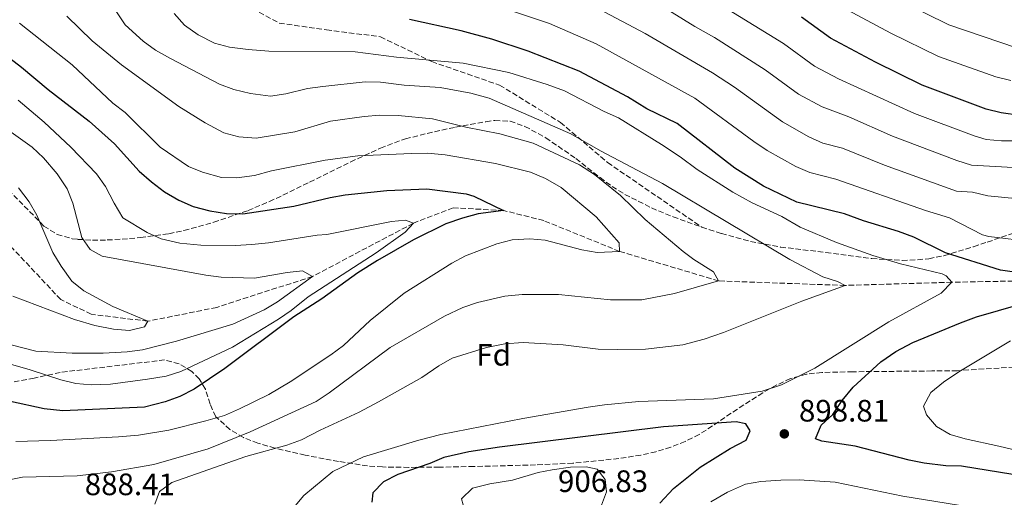
# Model space of a CAD drawing. Units: metres. Extents: x 655258 to 658729, y 4727862 to 4730253.
# Drawn here: x 657879 to 658197, y 4729617 to 4729772 of the extents above; entities that cross this region are included whole.
import ezdxf
from ezdxf.enums import TextEntityAlignment as Align

# ---------------------------------------------------------------- set-up
doc = ezdxf.new("R2010")
doc.units = ezdxf.units.M
doc.header["$MEASUREMENT"] = 0
doc.linetypes.add('DGN Style 3', pattern=[2.435890702152634, 1.739921930109024, -0.6959687720436097])
for name, color, linetype, lineweight in [('Barranco lineal', 142, 'DGN Style 3', 13), ('Cota de punto acotado terreno', 7, 'Continuous', 0), ('Curva de nivel directora', 30, 'Continuous', 30), ('Curva de nivel intermedia', 30, 'Continuous', 0), ('Etiqueta de zona arbolada', 92, 'Continuous', 0), ('Punto acotado terreno (símbolo)', 7, 'Continuous', 0), ('Senda', 7, 'DGN Style 3', 0), ('Zona arbolada', 92, 'DGN Style 3', 0)]:
    doc.layers.add(name, color=color, linetype=linetype, lineweight=lineweight)
doc.styles.add('Style-Arial', font='arial.ttf')

# ---------------------------------------------------------------- blocks, each defined once
blk = doc.blocks.new('5PATER')
at = {"layer": 'Punto acotado terreno (símbolo)', "linetype": 'Continuous', "lineweight": 0}
h = blk.add_hatch(color=51, dxfattribs=at)
edge = h.paths.add_edge_path()
edge.add_ellipse((0, 0), major_axis=(-0.1095731443231308, -0.1110710700762829), ratio=0.9994222409660317, start_angle=0, end_angle=360)

msp = doc.modelspace()

# ---------------------------------------------------------------- linework, layer by layer
at = {"layer": 'Barranco lineal', "color": 142, "linetype": 'DGN Style 3', "lineweight": 13}
msp.add_polyline3d([(658308.4500000002, 4729724.17, 935), (658298.2000000002, 4729720.99, 930), (658289.4699999997, 4729716.930000001, 925), (658277.04, 4729711.630000001, 920), (658265.5700000003, 4729704.77, 915), (658249.2599999999, 4729698.82, 910), (658235.7999999998, 4729692.029999999, 905), (658221.9299999997, 4729687.4, 900), (658180.2000000002, 4729686.58, 895), (658145.6699999999, 4729685.560000001, 890), (658104.7599999999, 4729687.01, 885), (658072.7400000002, 4729696.57, 880), (658048.2000000002, 4729706.52, 877.0399999999937), (658035.2000000002, 4729709.82, 875), (658018.9299999997, 4729710.67, 872.4600000000064), (658006.0199999996, 4729705.710000001, 870), (657973.4100000003, 4729688.480000001, 865), (657942.4100000003, 4729678.439999999, 862.25), (657920.1699999999, 4729673.980000001, 860), (657901.8499999996, 4729676.24, 857.8800000000047), (657891.9500000002, 4729681, 857.1399999999995), (657876.29, 4729697.699999999, 855)], dxfattribs=at)
at = {"layer": 'Curva de nivel directora', "color": 30, "linetype": 'Continuous', "lineweight": 30, "flags": 128}
for points, elevation in [([(658204.8899999985, 4729689.190000001), (658195.9299999998, 4729690.550000002), (658178.110000001, 4729696.119999999), (658167.9199999986, 4729701.130000001), (658162.980000001, 4729702.960000001), (658151.5799999994, 4729706.460000002), (658145.4500000004, 4729708.720000002), (658130.0700000002, 4729712.53), (658119.3199999991, 4729717.690000001), (658110.0000000005, 4729723.520000001), (658091.3199999989, 4729738.010000001), (658081.5199999998, 4729742.760000001), (658075.2999999993, 4729746.61), (658059.7000000001, 4729754.869999999), (658043.1699999986, 4729761.350000001), (658031.3800000002, 4729765.27), (658021.4800000007, 4729768.000000001), (658004.7799999993, 4729771.580000001)], 900.0000000000002), ([(658202.3099999991, 4729740.600000001), (658196.1800000002, 4729741.449999999), (658191.3200000009, 4729742.640000001), (658170.6299999999, 4729750.36), (658155.4899999987, 4729757.79), (658140.9800000001, 4729765.610000002), (658131.599999999, 4729772.400000001)], 925.0000000000002), ([(657869.2499999992, 4729763.83), (657879.3299999998, 4729756.189999999), (657887.8700000005, 4729749.000000002), (657901.1699999998, 4729738.750000001), (657909.3499999985, 4729731.390000001), (657917.2899999999, 4729722.560000001), (657921.349999999, 4729719.039999999), (657925.5499999989, 4729715.850000001), (657930.2000000003, 4729713.12), (657934.7800000003, 4729711.11), (657940.2099999995, 4729709.730000001), (657945.6099999996, 4729708.869999999), (657950.8899999993, 4729708.740000002), (657967.32, 4729711.230000001)], 875.0000000000002), ([(657967.32, 4729711.230000001), (657979.0799999993, 4729714.050000003), (657983.9999999988, 4729714.900000001), (657997.419999999, 4729716.28), (658010.3600000006, 4729716.770000001), (658023.1199999991, 4729715.220000002), (658025.6299999993, 4729714.470000003), (658035.2000000002, 4729709.820000002), (658026.9999999994, 4729708.730000001), (658021.9299999999, 4729707.300000002), (658016.5499999998, 4729705.440000001), (658006.0800000003, 4729700.29), (657994.4199999993, 4729693.67), (657988.0800000003, 4729689.65), (657976.3700000002, 4729681.199999999), (657967.4000000004, 4729675.390000001), (657945.0499999986, 4729658.710000002), (657935.0799999997, 4729652.03), (657930.4599999996, 4729649.59), (657925.7799999992, 4729647.84), (657919.0099999988, 4729646.17), (657892.6600000004, 4729644.960000001), (657886.6399999988, 4729645.590000001), (657875.7200000001, 4729648.040000001)], 875.0000000000002), ([(658199.8899999983, 4729624.400000001), (658183.2799999987, 4729627.11), (658178.2800000008, 4729627.210000001), (658171.2699999991, 4729628.050000002), (658166.3600000006, 4729629.02), (658148.8899999983, 4729633.57), (658138.1599999993, 4729635.190000001), (658136.1199999986, 4729635.920000002), (658137.909999999, 4729640.300000003), (658141.7099999988, 4729643.750000001), (658144.6900000006, 4729648.32), (658148.2600000001, 4729652.609999999), (658157.2099999997, 4729660.800000002), (658162.1200000005, 4729664.210000002), (658167.5699999998, 4729667.08), (658182.9500000002, 4729673.400000001), (658188.1499999993, 4729675.359999999), (658208.7300000007, 4729681.350000001)], 900.0000000000002), ([(658110.4099999996, 4729641.400000002), (658086.9800000006, 4729639.760000002), (658033.859999999, 4729633.230000001), (658023.9799999995, 4729631.690000001), (658015.9299999984, 4729629.870000001), (658011.3099999983, 4729627.970000001), (658000.9500000007, 4729624.390000001), (657996.4099999988, 4729622.039999999), (657992.9299999984, 4729618.449999999), (657992.62, 4729615.380000004)], 900), ([(658085.6999999996, 4729615.04), (658090.1699999999, 4729619.840000002), (658098.7599999999, 4729626.720000002), (658108.5099999997, 4729632.740000002), (658113.6300000005, 4729635.53), (658114.9400000003, 4729638.51), (658113.55, 4729640.77), (658110.4099999996, 4729641.400000002)], 900)]:
    msp.add_lwpolyline(points, dxfattribs=dict(at, elevation=elevation))
at = {"layer": 'Curva de nivel intermedia', "color": 30, "linetype": 'Continuous', "lineweight": 0, "flags": 128}
for points, elevation in [([(658201.0500000007, 4729762.449999998), (658179.1700000004, 4729769.849999999), (658156.4700000001, 4729781.189999999), (658144.6799999994, 4729788.48), (658131.9500000001, 4729795.039999999), (658107.6300000013, 4729810.300000002), (658096.6100000017, 4729816.869999998), (658070.980000001, 4729829.709999999), (658066.7400000008, 4729832.359999998), (658063.8100000005, 4729835.449999999), (658062.6200000015, 4729841.27), (658062.2500000005, 4729853.529999999), (658062.19, 4729858.53), (658063.2300000016, 4729885.939999999), (658065.6900000003, 4729904.389999999), (658067.0600000005, 4729910.960000001), (658070.9400000008, 4729922.159999999), (658077.2900000009, 4729933.599999999), (658093.6900000004, 4729955.49), (658103.7599999999, 4729966.609999999), (658131.9700000001, 4729994.640000002)], 935.0000000000002), ([(658091.1800000003, 4729785.189999999), (658125.7000000004, 4729763.850000001), (658135.8000000013, 4729756.560000001), (658143.4900000002, 4729752.470000001), (658168.1399999999, 4729741.17), (658187.4600000007, 4729733.939999999), (658191.2699999994, 4729732.83), (658196.2500000016, 4729732.3), (658201.7100000001, 4729732.31)], 920.0000000000002), ([(657909.5899999997, 4729774.720000001), (657912.8100000008, 4729769.909999999), (657918.5800000018, 4729764.599999999), (657922.6299999999, 4729761.659999999), (657927.5000000002, 4729758.949999998), (657943.2699999994, 4729750.680000001), (657947.9600000011, 4729748.949999998), (657953.320000001, 4729747.67), (657959.8299999998, 4729746.779999999), (657964.7699999998, 4729747.54), (657971.8200000017, 4729749.25), (657976.7700000004, 4729749.909999999), (657990.4100000015, 4729751.399999999), (657995.4100000019, 4729751.330000001), (658003.0400000004, 4729750.329999999), (658014.6500000021, 4729749.659999998), (658024.620000001, 4729747.819999999), (658030.4900000007, 4729746.13), (658056.9599999997, 4729734.649999999), (658066.5300000008, 4729729.16), (658086.5800000003, 4729718.509999999), (658127.7600000014, 4729694), (658138.4299999998, 4729688.33)], 890), ([(658206.4700000009, 4729699.710000001), (658192.1400000012, 4729701.350000001), (658190.1200000006, 4729701.939999999), (658179.4299999997, 4729707.420000001), (658171.6600000003, 4729709.779999998), (658142.7000000012, 4729719.970000001), (658134.2700000001, 4729722.060000001), (658129.6800000013, 4729724.029999998), (658120.5100000004, 4729729.23), (658116.1100000015, 4729732.189999999), (658097.0499999998, 4729746.189999999), (658065.1300000015, 4729763.74), (658050.1, 4729770.289999999), (658037.0900000011, 4729774.680000001)], 905), ([(658066.1399999995, 4729774.970000001), (658081.0300000003, 4729767.07), (658102.7699999998, 4729754.369999998), (658109.8399999996, 4729749.67), (658125.4400000012, 4729738.449999999), (658133.9300000004, 4729733.670000001), (658138.4800000011, 4729731.58), (658144.7900000011, 4729730.019999998), (658158.4600000015, 4729724.49), (658181.6800000005, 4729716.050000001), (658186.8600000017, 4729715.720000001), (658191.7900000003, 4729714.529999998), (658206.2000000004, 4729713.140000001)], 910.0000000000002), ([(658086.110000001, 4729776.13), (658097.0200000008, 4729769.34), (658103.4600000004, 4729765.810000001), (658119.7999999997, 4729755.3), (658130.6200000001, 4729747.499999999), (658138.2399999998, 4729743.4), (658146.8899999999, 4729740.069999999), (658161.0099999995, 4729733.829999999), (658181.7499999999, 4729725.970000001), (658186.5100000007, 4729724.52), (658194.2800000003, 4729724.01), (658217.0700000002, 4729722.749999999)], 915), ([(658199.2500000013, 4729751.869999999), (658194.400000001, 4729753.09), (658175.8500000011, 4729759.690000001), (658160.4300000007, 4729767.199999998), (658146.5500000003, 4729774.59)], 930), ([(657893.9800000014, 4729772.690000001), (657902.1199999999, 4729764.739999999), (657911.5900000002, 4729756.960000001), (657930.1600000003, 4729743.489999999), (657938.6500000015, 4729738.17), (657944.7699999993, 4729734.96), (657949.5999999995, 4729733.65), (657955.1699999995, 4729733.179999999), (657967.7100000011, 4729735.310000001), (657979.2100000011, 4729738.749999999), (657990.1500000001, 4729740.230000001), (657995.1400000014, 4729740.630000001), (658001.0700000012, 4729740.529999998), (658012.2600000005, 4729739.470000001), (658023.0400000009, 4729736.730000001)], 885.0000000000002), ([(657928.6900000017, 4729773.539999999), (657931.9999999997, 4729769.789999999), (657936.3899999995, 4729766.640000001), (657941.7100000015, 4729764.009999999), (657946.5300000005, 4729762.67), (657952.6200000015, 4729761.890000001), (657959.2599999999, 4729761.42), (657987.2100000009, 4729761.149999999), (658000.5300000003, 4729759.410000001), (658022.1500000012, 4729757.539999997), (658036.9500000003, 4729754.509999999), (658049.3500000011, 4729750.600000001), (658054.8800000009, 4729748.560000001), (658067.7700000012, 4729741.82), (658072.320000002, 4729739.75), (658086.3000000009, 4729731.189999999), (658092.2900000013, 4729727.210000001), (658097.7699999996, 4729723.069999999), (658109.320000001, 4729715.789999999), (658115.6300000009, 4729712.34), (658125.2199999999, 4729707.900000001), (658131.160000001, 4729704.45), (658142.8399999999, 4729699.460000001), (658154.6700000007, 4729695.239999998), (658163.6000000001, 4729692.59), (658177.0300000013, 4729689.349999999), (658178.3900000004, 4729688.67), (658180.2000000009, 4729686.58), (658176.7400000008, 4729683.079999999), (658159.8000000003, 4729673.81), (658135.8500000003, 4729658.800000001), (658125.0800000012, 4729653.419999998), (658118.8899999999, 4729651.349999999), (658103.1500000019, 4729648.82), (658078.9500000017, 4729648.039999999), (658067.8899999997, 4729646.970000001), (658062.5200000008, 4729646.109999999), (658041.4200000007, 4729642.529999998), (658014.8600000001, 4729637.300000001), (658007.7800000012, 4729635.499999999), (657989.910000001, 4729630.139999999), (657980.0100000014, 4729625.390000001), (657970.6300000002, 4729617.57)], 895.0000000000002), ([(657878.5800000011, 4729770.41), (657895.7100000015, 4729756.999999999), (657908.8200000008, 4729744.59), (657912.7600000014, 4729741.480000001), (657924.1600000008, 4729730.269999999), (657933.2600000004, 4729724.100000001), (657937.8700000015, 4729722.170000001), (657943.94, 4729720.449999999), (657948.9400000002, 4729720.390000002)], 880.0000000000002), ([(657878.2400000013, 4729745.52), (657886.6600000013, 4729738.34), (657895.24, 4729730.34), (657903.5900000005, 4729721.660000001), (657906.5000000007, 4729717.600000001), (657909.2300000021, 4729712.179999999), (657912.0599999997, 4729707.480000001), (657919.9600000009, 4729702.689999999), (657924.5000000006, 4729700.599999999)], 870.0000000000002), ([(657872.5999999997, 4729667.21), (657883.9200000009, 4729664.279999999), (657895.6500000011, 4729663.680000001), (657905.6800000004, 4729663.689999999), (657913.4900000001, 4729664.08), (657918.4500000001, 4729664.689999999), (657929.4600000004, 4729667.520000001), (657947.6600000015, 4729673.01), (657957.8000000003, 4729677.689999999), (657962.0600000005, 4729680.300000001), (657973.4100000008, 4729688.48), (657970.2100000001, 4729690.279999999), (657965.2200000011, 4729689.789999999), (657954.5900000005, 4729687.939999999), (657943.8300000004, 4729688.279999998), (657938.8600000016, 4729688.83), (657905.3300000017, 4729695.050000001), (657901.5300000019, 4729697.149999999), (657898.7600000004, 4729701.039999999), (657895.8400000011, 4729712.179999999), (657894.0300000006, 4729716.84), (657890.8200000009, 4729721.660000001), (657886.4199999998, 4729726.88), (657882.7300000017, 4729730.26), (657872.060000001, 4729737.81)], 865), ([(658023.0400000009, 4729736.730000001), (658034.010000001, 4729734.600000001), (658044.730000001, 4729731.55), (658059.8000000005, 4729724.630000002), (658064.5800000017, 4729721.42), (658073.0500000007, 4729714.709999999), (658081.0300000003, 4729706.910000001), (658093.2600000012, 4729696.56), (658096.69, 4729693.909999999), (658103.1000000006, 4729689.939999999), (658104.7600000012, 4729687.009999999), (658090.5099999999, 4729682.980000001), (658079.8700000005, 4729680.949999999), (658069.8000000007, 4729680.939999998), (658052.9499999997, 4729682.67), (658041.2400000019, 4729682.65), (658035.6000000003, 4729682.069999999), (658026.7200000001, 4729680.050000001), (658021.9900000002, 4729678.439999999), (658016.0800000004, 4729675.640000001), (657998.4900000019, 4729665.42), (657978.7500000007, 4729650.779999998), (657974.5599999997, 4729648.029999999), (657953.2100000015, 4729638.189999998), (657939.6600000019, 4729632.73), (657922.0300000008, 4729627.640000001), (657908.3700000015, 4729625.230000001), (657897.3000000007, 4729623.979999999), (657879.6100000015, 4729623.51), (657874.740000001, 4729622.59)], 885.0000000000002), ([(657948.9400000002, 4729720.390000002), (657954.6100000007, 4729721.149999999), (657960.1900000019, 4729722.609999998), (657977.5500000004, 4729726.09), (657988.0500000013, 4729727.49), (658005.4100000019, 4729728.3), (658010.5700000008, 4729728.34), (658016.2999999995, 4729727.83), (658032.640000001, 4729724.989999999), (658043.9000000019, 4729722.159999999), (658048.7499999999, 4729720.21), (658053.8799999997, 4729717.28), (658065.1800000007, 4729707.720000001), (658072.6100000005, 4729699.369999999), (658072.74, 4729696.570000002), (658065.4199999998, 4729696.249999999), (658060.4800000001, 4729697.039999999), (658048.6800000005, 4729700.23), (658043.7000000007, 4729700.679999999), (658037.9299999994, 4729700.289999999), (658032.9900000019, 4729699.060000001), (658022.8500000008, 4729695.09), (658018.4400000008, 4729692.74), (658003.1000000008, 4729683.01), (657992.020000001, 4729674.25), (657983.3799999999, 4729666.069999999), (657979.3699999999, 4729663.09), (657966.1900000012, 4729654.33), (657959.2399999998, 4729650.289999999), (657949.8400000008, 4729645.649999999), (657944.9200000013, 4729643.460000001), (657938.950000001, 4729641.769999999), (657926.9600000017, 4729638.710000001), (657917.0700000009, 4729637.090000001), (657910.7000000007, 4729636.519999999), (657888.7000000019, 4729635.32), (657877.4900000002, 4729635.07)], 880.0000000000002), ([(657876.5300000014, 4729682.029999998), (657896.4300000012, 4729674.55), (657902.9600000002, 4729672.640000001), (657909.0599999999, 4729671.380000001), (657914.2300000022, 4729670.92), (657919.1000000006, 4729672.109999999), (657920.1700000011, 4729673.98), (657908.8099999997, 4729678.75), (657899.4599999998, 4729683.810000001), (657895.5900000008, 4729686.98), (657892.1300000007, 4729691.75), (657889.4300000007, 4729696.2), (657884.2600000007, 4729708.27), (657881.7300000006, 4729712.590000001), (657878.2700000004, 4729717.189999999)], 859.9999999999999), ([(657924.5000000006, 4729700.599999999), (657930.4500000007, 4729699.28), (657937.3200000017, 4729698.550000002), (657948.35, 4729698.509999999), (657953.7600000014, 4729698.819999999), (657959.2100000007, 4729699.310000001), (657974.9599999998, 4729701.810000001), (657978.0100000009, 4729702.019999998), (657998.9000000008, 4729706.199999998), (658003.4600000007, 4729706.649999999), (658006.0199999999, 4729705.710000001), (658003.350000001, 4729702.839999998), (657993.9700000001, 4729696.09), (657972.0499999997, 4729681.820000002), (657966.530000001, 4729677.46), (657962.3900000014, 4729674.670000001), (657947.5400000009, 4729665.529999998), (657930.8200000017, 4729657.649999999), (657926.0200000005, 4729656.239999999), (657920.0200000014, 4729655.220000001), (657908.0200000006, 4729653.619999999), (657901.8400000003, 4729653.4), (657896.8700000015, 4729653.869999997), (657891.9699999997, 4729655.019999999), (657882.1100000005, 4729658.210000001), (657865.1200000008, 4729663.119999999)], 870.0000000000002), ([(658138.4299999998, 4729688.33), (658143.2100000009, 4729686.859999999), (658145.6699999997, 4729685.560000001), (658131.6500000005, 4729680.42), (658106.3700000006, 4729670.31), (658100.0600000008, 4729668.180000001), (658093.1400000006, 4729666.289999999), (658081.0599999994, 4729664.9), (658072.17, 4729664.789999999), (658065.82, 4729664.939999999), (658054.4500000018, 4729666.38), (658041.49, 4729667.109999999), (658035.6500000017, 4729666.680000001), (658029.6600000014, 4729665.49), (658018.5400000014, 4729662.009999998), (658014.2099999996, 4729659.51), (658008.8099999994, 4729655.77), (657994.8000000014, 4729647.849999999), (657988.5000000006, 4729644.529999999), (657975.8899999997, 4729638.749999999), (657969.8400000012, 4729635.609999998), (657965.1400000006, 4729633.900000001), (657951.8100000002, 4729630.17), (657927.9000000004, 4729621.76), (657923.9000000015, 4729618.829999999), (657922.4199999997, 4729614.73)], 890), ([(658214.5900000014, 4729628.970000001), (658195.3799999999, 4729633.59), (658184.4500000001, 4729635.869999998), (658179.6599999999, 4729637.33), (658175.2099999997, 4729639.869999999), (658172.0300000012, 4729643.729999999), (658170.9699999995, 4729646.46), (658173.3600000012, 4729650.939999999), (658177.4600000007, 4729654.220000001), (658182.4800000007, 4729657.599999999), (658199.1799999997, 4729667.679999999)], 905), ([(658061.8700000005, 4729626.86), (658056.8700000002, 4729626.699999999), (658050.9100000013, 4729625.890000001), (658046.4000000006, 4729625.01), (658038.1399999994, 4729622.510000001), (658030.8000000013, 4729621.38), (658025.1500000008, 4729619.939999999), (658021.6399999993, 4729616.5), (658022.0999999997, 4729614.56), (658024.4600000002, 4729610.159999999), (658028.3800000006, 4729606.63), (658033.8300000001, 4729604.709999999), (658040.9800000003, 4729603.34), (658047.1699999997, 4729602.84), (658052.1400000006, 4729603.310000001), (658058.890000001, 4729605.480000001), (658063.3300000001, 4729608.59), (658066.5599999998, 4729613.55), (658068.510000001, 4729618.749999999), (658068.110000001, 4729622.800000001), (658065.430000001, 4729626.06), (658061.8700000005, 4729626.86)], 905), ([(658102.230000001, 4729615.53), (658107.6800000004, 4729618.659999999), (658113.4800000007, 4729621.21), (658118.4100000015, 4729622.109999998), (658124.8900000014, 4729622.57), (658130.8100000002, 4729622.66), (658142.4100000006, 4729621.909999999), (658164.3400000001, 4729617.340000001), (658182.3300000011, 4729614.399999999)], 895.0000000000002), ([(657970.6300000002, 4729617.57), (657967.2199999995, 4729613.539999999)], 895.0000000000002)]:
    msp.add_lwpolyline(points, dxfattribs=dict(at, elevation=elevation))
at = {"layer": 'Senda', "color": 7, "linetype": 'DGN Style 3', "lineweight": 0}
msp.add_polyline3d([(657933.5799999977, 4730003.500000002, 896.4400000000024), (657942.5399999986, 4729972.640000001, 896.7899999999937), (657950.6000000008, 4729948.940000001, 897.3600000000006), (657954.6299999986, 4729931.050000001, 897.8000000000033), (657957.3199999998, 4729914.050000002, 898.0800000000021), (657956.4200000013, 4729904.660000003, 897.4199999999984), (657947.4699999993, 4729893.480000001, 897.0099999999949), (657937.1700000018, 4729883.650000001, 898.25), (657928.6600000003, 4729865.310000001, 899.2200000000014), (657927.7600000018, 4729846.529999999, 898.6399999999996), (657943.4400000017, 4729795.100000001, 899.5500000000028), (657951.8599999992, 4729776.250000001, 899.1300000000049), (657962.6700000009, 4729770.439999999, 898.8399999999967), (657977.9200000014, 4729768.270000001, 897.9799999999962), (657995.3899999994, 4729766.029999999, 897.3200000000071), (658011.9600000011, 4729757.980000001, 894.7400000000055), (658033.9100000005, 4729750.380000001, 892.550000000003), (658053.6099999992, 4729738.300000002, 890.4499999999972), (658068.8399999996, 4729725.34, 888.800000000003), (658099.3099999975, 4729704.410000003, 888.9700000000012)], dxfattribs=at)
at = {"layer": 'Zona arbolada', "color": 92, "linetype": 'DGN Style 3', "lineweight": 0}
for points in [[(657868.2199999997, 4729723.380000001, 862.2200000000012), (657886.5300000003, 4729704.789999999, 867.300000000003), (657890.79, 4729702.07, 868), (657895.6699999999, 4729700.689999999, 868.5899999999965), (657897.5199999996, 4729700.470000001, 868.8899999999995), (657902.2699999996, 4729700.220000001, 870.179999999993), (657907.0199999996, 4729700.26, 871.8800000000047), (657911.8300000001, 4729700.529999999, 873.4100000000036), (657917.7400000002, 4729701.050000001, 874.6300000000047), (657926.9600000001, 4729702.279999999, 875.7700000000042), (657931.8200000003, 4729703.310000001, 875.9199999999984), (657941.4699999997, 4729705.99, 876.029999999999), (657952.5499999998, 4729709.82, 876.5899999999965), (657959.4699999997, 4729712.680000001, 877.3500000000058), (657963.8399999999, 4729714.74, 878.5200000000042), (657972.4600000001, 4729718.960000001, 881.4700000000012), (657985.7800000003, 4729725.560000001, 883.7599999999949), (657995.3899999997, 4729729.980000001, 886.0800000000017), (658003.4400000004, 4729733, 888.0399999999937), (658012.8499999996, 4729735.310000001, 890.529999999999), (658019.6399999997, 4729736.76, 890.9799999999959), (658029.4900000002, 4729738.550000001, 890.5599999999978), (658032.3799999999, 4729738.949999999, 890.4799999999959), (658037.29, 4729738.689999999, 890.4400000000023), (658042.1299999999, 4729737.029999999, 890.3999999999943), (658048.8300000001, 4729733.33, 890.1999999999971), (658058.5599999997, 4729726.65, 889.5200000000042), (658066.4299999997, 4729720.449999999, 889.5899999999965), (658070.2999999998, 4729717.609999999, 890.050000000003), (658074.4400000004, 4729715.01, 891.0099999999949), (658083.0899999999, 4729710.630000001, 893.5700000000071), (658090.0199999996, 4729707.77, 894.800000000003), (658099.3099999997, 4729704.41, 896.1699999999984), (658105.6600000003, 4729702.380000001, 897.6000000000058), (658115.0300000003, 4729699.779999999, 900.029999999999), (658124.7800000003, 4729697.970000001, 902.1300000000047), (658139.4600000001, 4729696.220000001, 904.75), (658154.2699999996, 4729694.25, 907.029999999999), (658164.1600000003, 4729693.66, 908.429999999993), (658169.0899999999, 4729693.82, 909.1199999999953), (658172.7599999999, 4729694.210000001, 909.6300000000047), (658177.6500000004, 4729695.17, 910.029999999999), (658187.2400000002, 4729698.100000001, 910.3200000000071), (658191.6399999997, 4729699.58, 910.8999999999943), (658196.2300000006, 4729701.15, 912.1199999999953), (658208.6500000004, 4729705.430000001, 916.3999999999943)], [(657868.2199999997, 4729723.380000001, 862.2200000000012), (657886.5300000003, 4729704.789999999, 867.300000000003), (657890.79, 4729702.07, 868), (657895.6699999999, 4729700.689999999, 868.5899999999965), (657897.5199999996, 4729700.470000001, 868.8899999999995), (657902.2699999996, 4729700.220000001, 870.179999999993), (657907.0199999996, 4729700.26, 871.8800000000047), (657911.8300000001, 4729700.529999999, 873.4100000000036), (657917.7400000002, 4729701.050000001, 874.6300000000047), (657926.9600000001, 4729702.279999999, 875.7700000000042), (657931.8200000003, 4729703.310000001, 875.9199999999984), (657941.4699999997, 4729705.99, 876.029999999999), (657952.5499999998, 4729709.82, 876.5899999999965), (657959.4699999997, 4729712.680000001, 877.3500000000058), (657963.8399999999, 4729714.74, 878.5200000000042), (657972.4600000001, 4729718.960000001, 881.4700000000012), (657985.7800000003, 4729725.560000001, 883.7599999999949), (657995.3899999997, 4729729.980000001, 886.0800000000017), (658003.4400000004, 4729733, 888.0399999999937), (658012.8499999996, 4729735.310000001, 890.529999999999), (658019.6399999997, 4729736.76, 890.9799999999959), (658029.4900000002, 4729738.550000001, 890.5599999999978), (658032.3799999999, 4729738.949999999, 890.4799999999959), (658037.29, 4729738.689999999, 890.4400000000023), (658042.1299999999, 4729737.029999999, 890.3999999999943), (658048.8300000001, 4729733.33, 890.1999999999971), (658058.5599999997, 4729726.65, 889.5200000000042), (658066.4299999997, 4729720.449999999, 889.5899999999965), (658070.2999999998, 4729717.609999999, 890.050000000003), (658074.4400000004, 4729715.01, 891.0099999999949), (658083.0899999999, 4729710.630000001, 893.5700000000071), (658090.0199999996, 4729707.77, 894.800000000003), (658099.3099999997, 4729704.41, 896.1699999999984)], [(658099.3099999997, 4729704.41, 896.1699999999984), (658105.6600000003, 4729702.380000001, 897.6000000000058), (658115.0300000003, 4729699.779999999, 900.029999999999), (658124.7800000003, 4729697.970000001, 902.1300000000047), (658139.4600000001, 4729696.220000001, 904.75), (658154.2699999996, 4729694.25, 907.029999999999), (658164.1600000003, 4729693.66, 908.429999999993), (658169.0899999999, 4729693.82, 909.1199999999953), (658172.7599999999, 4729694.210000001, 909.6300000000047), (658177.6500000004, 4729695.17, 910.029999999999), (658187.2400000002, 4729698.100000001, 910.3200000000071), (658191.6399999997, 4729699.58, 910.8999999999943), (658196.2300000006, 4729701.15, 912.1199999999953), (658208.6500000004, 4729705.430000001, 916.3999999999943)], [(658205.1799999997, 4729659.460000001, 907.7200000000012), (658181.9699999997, 4729657.970000001, 902.7200000000012), (658173.7400000002, 4729657.869999999, 902.3500000000058), (658148.1699999999, 4729657.619999999, 902.5700000000071), (658138.1900000004, 4729657.380000001, 902.7899999999937), (658133.2300000006, 4729656.869999999, 903.0200000000042), (658127.9800000006, 4729655.42, 903.279999999999), (658123.3600000005, 4729653.27, 903.5599999999978), (658119.0499999998, 4729650.779999999, 903.929999999993), (658112.8700000001, 4729646.9, 904.550000000003), (658108.79, 4729644.199999999, 905.4799999999959), (658100.75, 4729638.720000001, 907.9600000000064), (658098.4600000001, 4729637.359999999, 908.1499999999943), (658093.9500000002, 4729635.08, 908.0800000000017), (658089.29, 4729633.210000001, 907.8800000000047), (658084.5, 4729631.730000001, 907.6000000000058), (658079.6200000001, 4729630.640000001, 907.25), (658072.4500000002, 4729629.550000001, 906.6999999999971), (658057.5800000001, 4729628.02, 905.5099999999949), (658045.54, 4729627.49, 904.6499999999943), (658025.5599999997, 4729626.949999999, 903.6699999999984), (658014.4100000003, 4729626.75, 902.7700000000042), (658004.5300000003, 4729626.680000001, 901.0800000000017), (657996.0199999996, 4729626.810000001, 899.2599999999949), (657991.2199999997, 4729627.140000001, 897.929999999993), (657981.8200000003, 4729628.609999999, 894.5800000000017), (657977.1200000001, 4729629.480000001, 893.1999999999971), (657971.0199999996, 4729630.619999999, 892.2700000000042), (657961.2699999996, 4729632.9, 891.8999999999943), (657955.7699999996, 4729634.480000001, 891.429999999993), (657951.0499999998, 4729636.359999999, 890.6600000000036), (657946.7100000001, 4729638.9, 889.6699999999984), (657942.0899999999, 4729643.08, 887.8300000000017), (657940.25, 4729647.17, 885.7400000000052), (657938.7400000002, 4729652, 882.75), (657936.7699999996, 4729655.310000001, 879.5), (657934.4199999999, 4729657.689999999, 877.0399999999937), (657930.2699999996, 4729660.230000001, 875.3899999999995), (657925.5499999998, 4729661.449999999, 874.7100000000064), (657891.8200000003, 4729657.430000001, 873.6999999999971), (657883.3700000001, 4729655.52, 873.6399999999995), (657873.5, 4729653.77, 873.7400000000052)], [(658205.1799999997, 4729659.460000001, 907.7200000000012), (658181.9699999997, 4729657.970000001, 902.7200000000012), (658173.7400000002, 4729657.869999999, 902.3500000000058), (658148.1699999999, 4729657.619999999, 902.5700000000071), (658138.1900000004, 4729657.380000001, 902.7899999999937), (658133.2300000006, 4729656.869999999, 903.0200000000042), (658127.9800000006, 4729655.42, 903.279999999999), (658123.3600000005, 4729653.27, 903.5599999999978), (658119.0499999998, 4729650.779999999, 903.929999999993), (658112.8700000001, 4729646.9, 904.550000000003), (658108.79, 4729644.199999999, 905.4799999999959), (658100.75, 4729638.720000001, 907.9600000000064), (658098.4600000001, 4729637.359999999, 908.1499999999943), (658093.9500000002, 4729635.08, 908.0800000000017), (658089.29, 4729633.210000001, 907.8800000000047), (658084.5, 4729631.730000001, 907.6000000000058), (658079.6200000001, 4729630.640000001, 907.25), (658072.4500000002, 4729629.550000001, 906.6999999999971), (658057.5800000001, 4729628.02, 905.5099999999949), (658045.54, 4729627.49, 904.6499999999943), (658025.5599999997, 4729626.949999999, 903.6699999999984), (658014.4100000003, 4729626.75, 902.7700000000042), (658004.5300000003, 4729626.680000001, 901.0800000000017), (657996.0199999996, 4729626.810000001, 899.2599999999949), (657991.2199999997, 4729627.140000001, 897.929999999993), (657981.8200000003, 4729628.609999999, 894.5800000000017), (657977.1200000001, 4729629.480000001, 893.1999999999971), (657971.0199999996, 4729630.619999999, 892.2700000000042), (657961.2699999996, 4729632.9, 891.8999999999943), (657955.7699999996, 4729634.480000001, 891.429999999993), (657951.0499999998, 4729636.359999999, 890.6600000000036), (657946.7100000001, 4729638.9, 889.6699999999984), (657942.0899999999, 4729643.08, 887.8300000000017), (657940.25, 4729647.17, 885.7400000000052), (657938.7400000002, 4729652, 882.75), (657936.7699999996, 4729655.310000001, 879.5), (657934.4199999999, 4729657.689999999, 877.0399999999937), (657930.2699999996, 4729660.230000001, 875.3899999999995), (657925.5499999998, 4729661.449999999, 874.7100000000064), (657891.8200000003, 4729657.430000001, 873.6999999999971), (657883.3700000001, 4729655.52, 873.6399999999995), (657873.5, 4729653.77, 873.7400000000052)]]:
    msp.add_polyline3d(points, dxfattribs=at)

# ---------------------------------------------------------------- block references
at = {"layer": 'Punto acotado terreno (símbolo)', "color": 7, "linetype": 'Continuous', "lineweight": 0, "xscale": 10, "yscale": 10, "zscale": 10}
msp.add_blockref('5PATER', (658126.0100000012, 4729637.510000001, 898.8099999999978), dxfattribs=at)

# ---------------------------------------------------------------- texts
at = {"layer": 'Cota de punto acotado terreno', "color": 7, "linetype": 'Continuous', "lineweight": 0, "style": 'Style-Arial'}
for s, p in [('898.81', (658130.7399999991, 4729641.509999999, 898.8099999999978)), ('888.41', (657899.7399999975, 4729617.680000001, 888.4100000000036)), ('906.83', (658052.8000000005, 4729618.699999998, 906.8300000000017))]:
    msp.add_text(s, height=7.000000000000002, dxfattribs=at).set_placement(p)
at = {"layer": 'Etiqueta de zona arbolada', "color": 92, "linetype": 'Continuous', "lineweight": 0, "style": 'Style-Arial'}
msp.add_text('Fd', height=7.000000000000002, dxfattribs=at).set_placement((658031.9874413662, 4729663.12001, 890.5), align=Align.MIDDLE_CENTER)

doc.saveas('drawing.dxf')
